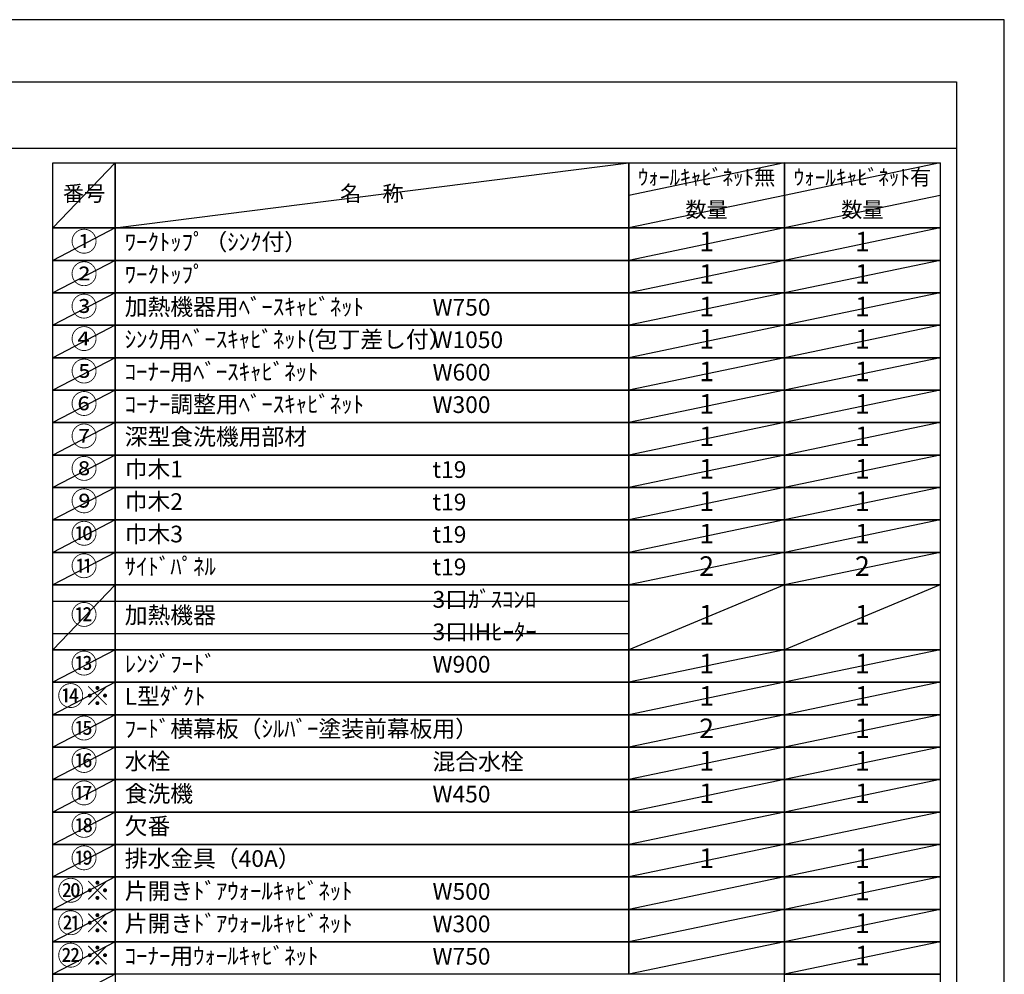
# Model space of a CAD drawing. Extents: x 55896 to 82369, y -22065 to -13195.
# Drawn here: x 65028 to 68370, y -16460 to -13220 of the extents above; entities that cross this region are included whole.
import ezdxf

# ---------------------------------------------------------------- set-up
doc = ezdxf.new("R2010")
doc.units = 0
doc.header["$LTSCALE"] = 50
doc.header["$MEASUREMENT"] = 0
doc.layers.get('DEFPOINTS').update_dxf_attribs({"color": 146, "linetype": 'CONTINUOUS'})
doc.layers.add('160-文字', color=254, linetype='CONTINUOUS')
doc.layers.add('190-図面外枠', color=5, linetype='CONTINUOUS')
doc.styles.add('KH001', font='txt')

# ---------------------------------------------------------------- blocks, each defined once
blk = doc.blocks.new('A$C5D946DDC')
at = {"layer": '190-図面外枠'}
for p, q in [((271, 14349.3), (20519, 14349.3)), ((20519, 14349.3), (20519, 350.7))]:
    blk.add_line(p, q, dxfattribs=at)
at = {"layer": 'DEFPOINTS'}
blk.add_lwpolyline([(0, 0), (20790, 0), (20790, 14700), (0, 14700)], close=True, dxfattribs=at)

msp = doc.modelspace()

# ---------------------------------------------------------------- linework, layer by layer
at = {"layer": '160-文字', "color": 6}
for points in [[(65140.9, -13706.44), (65352.08, -13706.44), (65352.08, -13926.76), (65140.9, -13926.76)], [(65352.08, -13706.44), (67094.95, -13706.44), (67094.95, -13926.76), (65352.08, -13926.76)], [(67094.95, -13706.44), (67623.83, -13706.44), (67623.83, -13926.76), (67094.95, -13926.76)], [(67623.83, -13706.44), (68152.71, -13706.44), (68152.71, -13926.76), (67623.83, -13926.76)], [(65140.9, -13926.76), (65352.08, -13926.76), (65352.08, -14036.92), (65140.9, -14036.92)], [(65352.08, -13926.76), (67094.95, -13926.76), (67094.95, -14036.92), (65352.08, -14036.92)], [(67094.95, -13926.76), (67623.83, -13926.76), (67623.83, -14036.92), (67094.95, -14036.92)], [(67623.83, -13926.76), (68152.71, -13926.76), (68152.71, -14036.92), (67623.83, -14036.92)], [(65140.9, -14036.92), (65352.08, -14036.92), (65352.08, -14147.08), (65140.9, -14147.08)], [(65352.08, -14036.92), (67094.95, -14036.92), (67094.95, -14147.08), (65352.08, -14147.08)], [(67094.95, -14036.92), (67623.83, -14036.92), (67623.83, -14147.08), (67094.95, -14147.08)], [(67623.83, -14036.92), (68152.71, -14036.92), (68152.71, -14147.08), (67623.83, -14147.08)], [(65140.9, -14147.08), (65352.08, -14147.08), (65352.08, -14257.24), (65140.9, -14257.24)], [(65352.08, -14147.08), (67094.95, -14147.08), (67094.95, -14257.24), (65352.08, -14257.24)], [(67094.95, -14147.08), (67623.83, -14147.08), (67623.83, -14257.24), (67094.95, -14257.24)], [(67623.83, -14147.08), (68152.71, -14147.08), (68152.71, -14257.24), (67623.83, -14257.24)], [(65140.9, -14257.24), (65352.08, -14257.24), (65352.08, -14367.4), (65140.9, -14367.4)], [(65352.08, -14257.24), (67094.95, -14257.24), (67094.95, -14367.4), (65352.08, -14367.4)], [(67094.95, -14257.24), (67623.83, -14257.24), (67623.83, -14367.4), (67094.95, -14367.4)], [(67623.83, -14257.24), (68152.71, -14257.24), (68152.71, -14367.4), (67623.83, -14367.4)], [(65140.9, -14367.4), (65352.08, -14367.4), (65352.08, -14477.56), (65140.9, -14477.56)], [(65352.08, -14367.4), (67094.95, -14367.4), (67094.95, -14477.56), (65352.08, -14477.56)], [(67094.95, -14367.4), (67623.83, -14367.4), (67623.83, -14477.56), (67094.95, -14477.56)], [(67623.83, -14367.4), (68152.71, -14367.4), (68152.71, -14477.56), (67623.83, -14477.56)], [(65140.9, -14477.56), (65352.08, -14477.56), (65352.08, -14587.72), (65140.9, -14587.72)], [(65352.08, -14477.56), (67094.95, -14477.56), (67094.95, -14587.72), (65352.08, -14587.72)], [(67094.95, -14477.56), (67623.83, -14477.56), (67623.83, -14587.72), (67094.95, -14587.72)], [(67623.83, -14477.56), (68152.71, -14477.56), (68152.71, -14587.72), (67623.83, -14587.72)], [(65140.9, -14587.72), (65352.08, -14587.72), (65352.08, -14697.88), (65140.9, -14697.88)], [(65352.08, -14587.72), (67094.95, -14587.72), (67094.95, -14697.88), (65352.08, -14697.88)], [(67094.95, -14587.72), (67623.83, -14587.72), (67623.83, -14697.88), (67094.95, -14697.88)], [(67623.83, -14587.72), (68152.71, -14587.72), (68152.71, -14697.88), (67623.83, -14697.88)], [(65140.9, -14697.88), (65352.08, -14697.88), (65352.08, -14808.04), (65140.9, -14808.04)], [(65352.08, -14697.88), (67094.95, -14697.88), (67094.95, -14808.04), (65352.08, -14808.04)], [(67094.95, -14697.88), (67623.83, -14697.88), (67623.83, -14808.04), (67094.95, -14808.04)], [(67623.83, -14697.88), (68152.71, -14697.88), (68152.71, -14808.04), (67623.83, -14808.04)], [(65140.9, -14808.04), (65352.08, -14808.04), (65352.08, -14918.2), (65140.9, -14918.2)], [(65352.08, -14808.04), (67094.95, -14808.04), (67094.95, -14918.2), (65352.08, -14918.2)], [(67094.95, -14808.04), (67623.83, -14808.04), (67623.83, -14918.2), (67094.95, -14918.2)], [(67623.83, -14808.04), (68152.71, -14808.04), (68152.71, -14918.2), (67623.83, -14918.2)], [(65140.9, -14918.2), (65352.08, -14918.2), (65352.08, -15028.36), (65140.9, -15028.36)], [(65352.08, -14918.2), (67094.95, -14918.2), (67094.95, -15028.36), (65352.08, -15028.36)], [(67094.95, -14918.2), (67623.83, -14918.2), (67623.83, -15028.36), (67094.95, -15028.36)], [(67623.83, -14918.2), (68152.71, -14918.2), (68152.71, -15028.36), (67623.83, -15028.36)], [(65140.9, -15028.36), (65352.08, -15028.36), (65352.08, -15138.52), (65140.9, -15138.52)], [(65352.08, -15028.36), (67094.95, -15028.36), (67094.95, -15138.52), (65352.08, -15138.52)], [(67094.95, -15028.36), (67623.83, -15028.36), (67623.83, -15138.52), (67094.95, -15138.52)], [(67623.83, -15028.36), (68152.71, -15028.36), (68152.71, -15138.52), (67623.83, -15138.52)], [(65140.9, -15138.52), (65352.08, -15138.52), (65352.08, -15358.84), (65140.9, -15358.84)], [(65352.08, -15138.52), (67094.95, -15138.52), (67094.95, -15358.84), (65352.08, -15358.84)], [(67094.95, -15138.52), (67623.83, -15138.52), (67623.83, -15358.84), (67094.95, -15358.84)], [(67623.83, -15138.52), (68152.71, -15138.52), (68152.71, -15358.84), (67623.83, -15358.84)], [(65140.9, -15358.84), (65352.08, -15358.84), (65352.08, -15469), (65140.9, -15469)], [(65352.08, -15358.84), (67094.95, -15358.84), (67094.95, -15469), (65352.08, -15469)], [(67094.95, -15358.84), (67623.83, -15358.84), (67623.83, -15469), (67094.95, -15469)], [(67623.83, -15358.84), (68152.71, -15358.84), (68152.71, -15469), (67623.83, -15469)], [(65140.9, -15469), (65352.08, -15469), (65352.08, -15579.16), (65140.9, -15579.16)], [(65352.08, -15469), (67094.95, -15469), (67094.95, -15579.16), (65352.08, -15579.16)], [(67094.95, -15469), (67623.83, -15469), (67623.83, -15579.16), (67094.95, -15579.16)], [(67623.83, -15469), (68152.71, -15469), (68152.71, -15579.16), (67623.83, -15579.16)], [(65140.9, -15579.16), (65352.08, -15579.16), (65352.08, -15689.32), (65140.9, -15689.32)], [(65352.08, -15579.16), (67094.95, -15579.16), (67094.95, -15689.32), (65352.08, -15689.32)], [(67094.95, -15579.16), (67623.83, -15579.16), (67623.83, -15689.32), (67094.95, -15689.32)], [(67623.83, -15579.16), (68152.71, -15579.16), (68152.71, -15689.32), (67623.83, -15689.32)], [(65140.9, -15689.32), (65352.08, -15689.32), (65352.08, -15799.48), (65140.9, -15799.48)], [(65352.08, -15689.32), (67094.95, -15689.32), (67094.95, -15799.48), (65352.08, -15799.48)], [(67094.95, -15689.32), (67623.83, -15689.32), (67623.83, -15799.48), (67094.95, -15799.48)], [(67623.83, -15689.32), (68152.71, -15689.32), (68152.71, -15799.48), (67623.83, -15799.48)], [(65140.9, -15799.48), (65352.08, -15799.48), (65352.08, -15909.64), (65140.9, -15909.64)], [(65352.08, -15799.48), (67094.95, -15799.48), (67094.95, -15909.64), (65352.08, -15909.64)], [(67094.95, -15799.48), (67623.83, -15799.48), (67623.83, -15909.64), (67094.95, -15909.64)], [(67623.83, -15799.48), (68152.71, -15799.48), (68152.71, -15909.64), (67623.83, -15909.64)], [(65140.9, -15909.64), (65352.08, -15909.64), (65352.08, -16019.8), (65140.9, -16019.8)], [(65352.08, -15909.64), (67094.95, -15909.64), (67094.95, -16019.8), (65352.08, -16019.8)], [(67094.95, -15909.64), (67623.83, -15909.64), (67623.83, -16019.8), (67094.95, -16019.8)], [(67623.83, -15909.64), (68152.71, -15909.64), (68152.71, -16019.8), (67623.83, -16019.8)], [(65140.9, -16019.8), (65352.08, -16019.8), (65352.08, -16129.96), (65140.9, -16129.96)], [(65352.08, -16019.8), (67094.95, -16019.8), (67094.95, -16129.96), (65352.08, -16129.96)], [(67094.95, -16019.8), (67623.83, -16019.8), (67623.83, -16129.96), (67094.95, -16129.96)], [(67623.83, -16019.8), (68152.71, -16019.8), (68152.71, -16129.96), (67623.83, -16129.96)], [(65140.9, -16129.96), (65352.08, -16129.96), (65352.08, -16240.12), (65140.9, -16240.12)], [(65352.08, -16129.96), (67094.95, -16129.96), (67094.95, -16240.12), (65352.08, -16240.12)], [(67094.95, -16129.96), (67623.83, -16129.96), (67623.83, -16240.12), (67094.95, -16240.12)], [(67623.83, -16129.96), (68152.71, -16129.96), (68152.71, -16240.12), (67623.83, -16240.12)], [(65140.9, -16240.12), (65352.08, -16240.12), (65352.08, -16350.28), (65140.9, -16350.28)], [(65352.08, -16240.12), (67094.95, -16240.12), (67094.95, -16350.28), (65352.08, -16350.28)], [(67094.95, -16240.12), (67623.83, -16240.12), (67623.83, -16350.28), (67094.95, -16350.28)], [(67623.83, -16240.12), (68152.71, -16240.12), (68152.71, -16350.28), (67623.83, -16350.28)], [(65140.9, -16350.28), (65352.08, -16350.28), (65352.08, -16460.44), (65140.9, -16460.44)], [(65352.08, -16350.28), (67094.95, -16350.28), (67094.95, -16460.44), (65352.08, -16460.44)], [(67094.95, -16350.28), (67623.83, -16350.28), (67623.83, -16460.44), (67094.95, -16460.44)], [(67623.83, -16350.28), (68152.71, -16350.28), (68152.71, -16460.44), (67623.83, -16460.44)], [(65140.9, -16460.44), (65352.08, -16460.44), (65352.08, -16570.6), (65140.9, -16570.6)], [(67623.83, -16460.44), (68152.71, -16460.44), (68152.71, -16570.6), (67623.83, -16570.6)]]:
    msp.add_lwpolyline(points, close=True, dxfattribs=at)
at = {"layer": '190-図面外枠'}
msp.add_lwpolyline([(56058.53, -13656.44), (68207.35, -13656.44)], dxfattribs=at)
at = {"layer": 'DEFPOINTS'}
for p, q in [((65352.08, -13706.44), (65140.9, -13926.76)), ((65352.08, -13926.76), (67094.95, -13706.44)), ((67623.83, -13706.44), (67094.95, -13816.6)), ((68152.71, -13706.44), (67623.83, -13816.6)), ((67623.83, -13816.6), (67094.95, -13926.76)), ((68152.71, -13816.6), (67623.83, -13926.76)), ((65140.9, -13926.76), (67094.95, -13926.76)), ((65352.08, -13926.76), (65140.9, -14036.92)), ((67623.83, -13926.76), (67094.95, -14036.92)), ((68152.71, -13926.76), (67623.83, -14036.92)), ((65140.9, -14036.92), (67094.95, -14036.92)), ((65352.08, -14036.92), (65140.9, -14147.08)), ((67623.83, -14036.92), (67094.95, -14147.08)), ((68152.71, -14036.92), (67623.83, -14147.08)), ((65352.08, -14147.08), (65140.9, -14257.24)), ((67623.83, -14147.08), (67094.95, -14257.24)), ((68152.71, -14147.08), (67623.83, -14257.24)), ((65352.08, -14257.24), (65140.9, -14367.4)), ((67623.83, -14257.24), (67094.95, -14367.4)), ((68152.71, -14257.24), (67623.83, -14367.4)), ((65352.08, -14367.4), (65140.9, -14477.56)), ((67623.83, -14367.4), (67094.95, -14477.56)), ((68152.71, -14367.4), (67623.83, -14477.56)), ((65352.08, -14477.56), (65140.9, -14587.72)), ((67623.83, -14477.56), (67094.95, -14587.72)), ((68152.71, -14477.56), (67623.83, -14587.72)), ((65352.08, -14587.72), (65140.9, -14697.88)), ((67623.83, -14587.72), (67094.95, -14697.88)), ((68152.71, -14587.72), (67623.83, -14697.88)), ((65352.08, -14697.88), (65140.9, -14808.04)), ((67623.83, -14697.88), (67094.95, -14808.04)), ((68152.71, -14697.88), (67623.83, -14808.04)), ((65352.08, -14808.04), (65140.9, -14918.2)), ((67623.83, -14808.04), (67094.95, -14918.2)), ((68152.71, -14808.04), (67623.83, -14918.2)), ((65352.08, -14918.2), (65140.9, -15028.36)), ((67623.83, -14918.2), (67094.95, -15028.36)), ((68152.71, -14918.2), (67623.83, -15028.36)), ((65352.08, -15028.36), (65140.9, -15138.52)), ((67623.83, -15028.36), (67094.95, -15138.52)), ((68152.71, -15028.36), (67623.83, -15138.52)), ((65352.08, -15138.52), (65140.9, -15358.84)), ((67623.83, -15138.52), (67094.95, -15358.84)), ((68152.71, -15138.52), (67623.83, -15358.84)), ((65140.9, -15193.6), (67094.95, -15193.6)), ((65140.9, -15303.76), (67094.95, -15303.76)), ((65352.08, -15358.84), (65140.9, -15469)), ((67623.83, -15358.84), (67094.95, -15469)), ((68152.71, -15358.84), (67623.83, -15469)), ((65352.08, -15469), (65140.9, -15579.16)), ((67623.83, -15469), (67094.95, -15579.16)), ((68152.71, -15469), (67623.83, -15579.16)), ((65352.08, -15579.16), (65140.9, -15689.32)), ((67623.83, -15579.16), (67094.95, -15689.32)), ((68152.71, -15579.16), (67623.83, -15689.32)), ((65352.08, -15689.32), (65140.9, -15799.48)), ((67623.83, -15689.32), (67094.95, -15799.48)), ((68152.71, -15689.32), (67623.83, -15799.48)), ((65352.08, -15799.48), (65140.9, -15909.64)), ((67623.83, -15799.48), (67094.95, -15909.64)), ((68152.71, -15799.48), (67623.83, -15909.64)), ((65352.08, -15909.64), (65140.9, -16019.8)), ((67623.83, -15909.64), (67094.95, -16019.8)), ((68152.71, -15909.64), (67623.83, -16019.8)), ((65352.08, -16019.8), (65140.9, -16129.96)), ((67623.83, -16019.8), (67094.95, -16129.96)), ((68152.71, -16019.8), (67623.83, -16129.96)), ((65352.08, -16129.96), (65140.9, -16240.12)), ((67623.83, -16129.96), (67094.95, -16240.12)), ((68152.71, -16129.96), (67623.83, -16240.12)), ((65352.08, -16240.12), (65140.9, -16350.28)), ((67623.83, -16240.12), (67094.95, -16350.28)), ((68152.71, -16240.12), (67623.83, -16350.28)), ((65352.08, -16350.28), (65140.9, -16460.44)), ((67623.83, -16350.28), (67094.95, -16460.44)), ((68152.71, -16350.28), (67623.83, -16460.44)), ((65352.08, -16460.44), (65140.9, -16570.6))]:
    msp.add_line(p, q, dxfattribs=at)

# ---------------------------------------------------------------- block references
at = {"layer": '190-図面外枠', "xscale": 0.5999999999985448, "yscale": 0.5999999999985448, "zscale": 0.5999999999985448}
msp.add_blockref('A$C5D946DDC', (55895.95, -22040), dxfattribs=at)

# ---------------------------------------------------------------- texts
at = {"layer": '160-文字', "style": 'KH001'}
for s, insert, char_height, attachment_point in [('ｳｫｰﾙｷｬﾋﾞﾈｯﾄ無', (67359.39, -13761.52), 52.65, 5), ('ｳｫｰﾙｷｬﾋﾞﾈｯﾄ有', (67888.27, -13761.52), 52.65, 5), ('番号', (65246.49, -13816.6), 52.65, 5), ('名\u3000称', (66223.51, -13816.6), 52.65, 5), ('数量', (67359.39, -13871.68), 52.65, 5), ('数量', (67888.27, -13871.68), 52.65, 5), ('①', (65246.49, -13981.84), 66.42, 5), ('ﾜｰｸﾄｯﾌﾟ（ｼﾝｸ付）', (65384.48, -13981.84), 56.7, 4), ('1', (67359.39, -13981.84), 66.42, 5), ('1', (67888.27, -13981.84), 66.42, 5), ('②', (65246.49, -14092), 66.42, 5), ('ﾜｰｸﾄｯﾌﾟ', (65384.48, -14092), 56.7, 4), ('1', (67359.39, -14092), 66.42, 5), ('1', (67888.27, -14092), 66.42, 5), ('③', (65246.49, -14202.16), 66.42, 5), ('加熱機器用ﾍﾞｰｽｷｬﾋﾞﾈｯﾄ', (65384.48, -14202.16), 56.7, 4), ('W750', (66429.2, -14203.6), 56.7, 4), ('1', (67359.39, -14202.16), 66.42, 5), ('1', (67888.27, -14202.16), 66.42, 5), ('④', (65246.49, -14312.32), 66.42, 5), ('ｼﾝｸ用ﾍﾞｰｽｷｬﾋﾞﾈｯﾄ(包丁差し付）', (65384.48, -14312.32), 56.7, 4), ('W1050', (66429.2, -14313.76), 56.7, 4), ('1', (67359.39, -14312.32), 66.42, 5), ('1', (67888.27, -14312.32), 66.42, 5), ('⑤', (65246.49, -14422.48), 66.42, 5), ('ｺｰﾅｰ用ﾍﾞｰｽｷｬﾋﾞﾈｯﾄ', (65384.48, -14422.48), 56.7, 4), ('W600', (66429.2, -14423.92), 56.7, 4), ('1', (67359.39, -14422.48), 66.42, 5), ('1', (67888.27, -14422.48), 66.42, 5), ('⑥', (65246.49, -14532.64), 66.42, 5), ('ｺｰﾅｰ調整用ﾍﾞｰｽｷｬﾋﾞﾈｯﾄ', (65384.48, -14532.64), 56.7, 4), ('W300', (66429.2, -14534.08), 56.7, 4), ('1', (67359.39, -14532.64), 66.42, 5), ('1', (67888.27, -14532.64), 66.42, 5), ('⑦', (65246.49, -14642.8), 66.42, 5), ('深型食洗機用部材', (65384.48, -14642.8), 56.7, 4), ('1', (67359.39, -14642.8), 66.42, 5), ('1', (67888.27, -14642.8), 66.42, 5), ('⑧', (65246.49, -14752.96), 66.42, 5), ('巾木1', (65384.48, -14752.96), 56.7, 4), ('t19', (66429.2, -14754.4), 56.7, 4), ('1', (67359.39, -14752.96), 66.42, 5), ('1', (67888.27, -14752.96), 66.42, 5), ('⑨', (65246.49, -14863.12), 66.42, 5), ('巾木2', (65384.48, -14863.12), 56.7, 4), ('t19', (66429.2, -14864.56), 56.7, 4), ('1', (67359.39, -14863.12), 66.42, 5), ('1', (67888.27, -14863.12), 66.42, 5), ('⑩', (65246.49, -14973.28), 66.42, 5), ('巾木3', (65384.48, -14973.28), 56.7, 4), ('t19', (66429.2, -14974.72), 56.7, 4), ('1', (67359.39, -14973.28), 66.42, 5), ('1', (67888.27, -14973.28), 66.42, 5), ('⑪', (65246.49, -15083.44), 66.42, 5), ('ｻｲﾄﾞﾊﾟﾈﾙ', (65384.48, -15083.44), 56.7, 4), ('t19', (66429.2, -15084.88), 56.7, 4), ('2', (67359.39, -15083.44), 66.42, 5), ('2', (67888.27, -15083.44), 66.42, 5), ('3口ｶﾞｽｺﾝﾛ', (66429.2, -15195.04), 56.7, 4), ('⑫', (65246.49, -15248.68), 66.42, 5), ('加熱機器', (65384.48, -15248.68), 56.7, 4), ('1', (67359.39, -15248.68), 66.42, 5), ('1', (67888.27, -15248.68), 66.42, 5), ('3口IHﾋｰﾀｰ', (66429.2, -15305.2), 56.7, 4), ('⑬', (65246.49, -15413.92), 66.42, 5), ('ﾚﾝｼﾞﾌｰﾄﾞ', (65384.48, -15413.92), 56.7, 4), ('1', (67359.39, -15413.92), 66.42, 5), ('1', (67888.27, -15413.92), 66.42, 5), ('W900', (66429.2, -15415.36), 56.7, 4), ('{⑭※}', (65246.49, -15524.08), 66.42, 5), ('{L型ﾀﾞｸﾄ}', (65384.48, -15524.08), 56.7, 4), ('1', (67359.39, -15524.08), 66.42, 5), ('1', (67888.27, -15524.08), 66.42, 5), ('{ﾌｰﾄﾞ横幕板（ｼﾙﾊﾞｰ塗装前幕板用）}', (65384.48, -15634.24), 56.7, 4), ('{2}', (67359.39, -15634.24), 66.42, 5), ('1', (67888.27, -15634.24), 66.42, 5), ('⑯', (65246.49, -15744.4), 66.42, 5), ('水栓', (65384.48, -15744.4), 56.7, 4), ('混合水栓', (66429.2, -15745.84), 56.7, 4), ('1', (67359.39, -15744.4), 66.42, 5), ('1', (67888.27, -15744.4), 66.42, 5), ('⑰', (65246.49, -15854.56), 66.42, 5), ('食洗機', (65384.48, -15854.56), 56.7, 4), ('W450', (66429.2, -15856), 56.7, 4), ('1', (67359.39, -15854.56), 66.42, 5), ('1', (67888.27, -15854.56), 66.42, 5), ('欠番', (65384.48, -15964.72), 56.7, 4), ('⑲', (65246.49, -16074.88), 66.42, 5), ('排水金具（40A）', (65384.48, -16074.88), 56.7, 4), ('1', (67359.39, -16074.88), 66.42, 5), ('1', (67888.27, -16074.88), 66.42, 5), ('{片開きﾄﾞｱｳｫｰﾙｷｬﾋﾞﾈｯﾄ}', (65384.48, -16185.04), 56.7, 4), ('W500', (66429.2, -16186.48), 56.7, 4), ('1', (67888.27, -16185.04), 66.42, 5), ('{片開きﾄﾞｱｳｫｰﾙｷｬﾋﾞﾈｯﾄ}', (65384.48, -16295.2), 56.7, 4), ('W300', (66429.2, -16296.64), 56.7, 4), ('1', (67888.27, -16295.2), 66.42, 5), ('ｺｰﾅｰ用ｳｫｰﾙｷｬﾋﾞﾈｯﾄ', (65384.48, -16405.36), 56.7, 4), ('W750', (66429.2, -16406.8), 56.7, 4), ('1', (67888.27, -16405.36), 66.42, 5)]:
    msp.add_mtext(s, dxfattribs=dict(at, insert=insert, char_height=char_height, attachment_point=attachment_point))
at = {"layer": '160-文字', "color": 1, "char_height": 66.42, "attachment_point": 5, "style": 'KH001'}
for s, insert in [('⑮', (65246.49, -15634.24)), ('⑱', (65246.49, -15964.72)), ('⑳※', (65246.49, -16185.04)), ('㉑※', (65246.49, -16295.2)), ('㉒※', (65246.49, -16405.36))]:
    msp.add_mtext(s, dxfattribs=dict(at, insert=insert))

doc.saveas('drawing.dxf')
